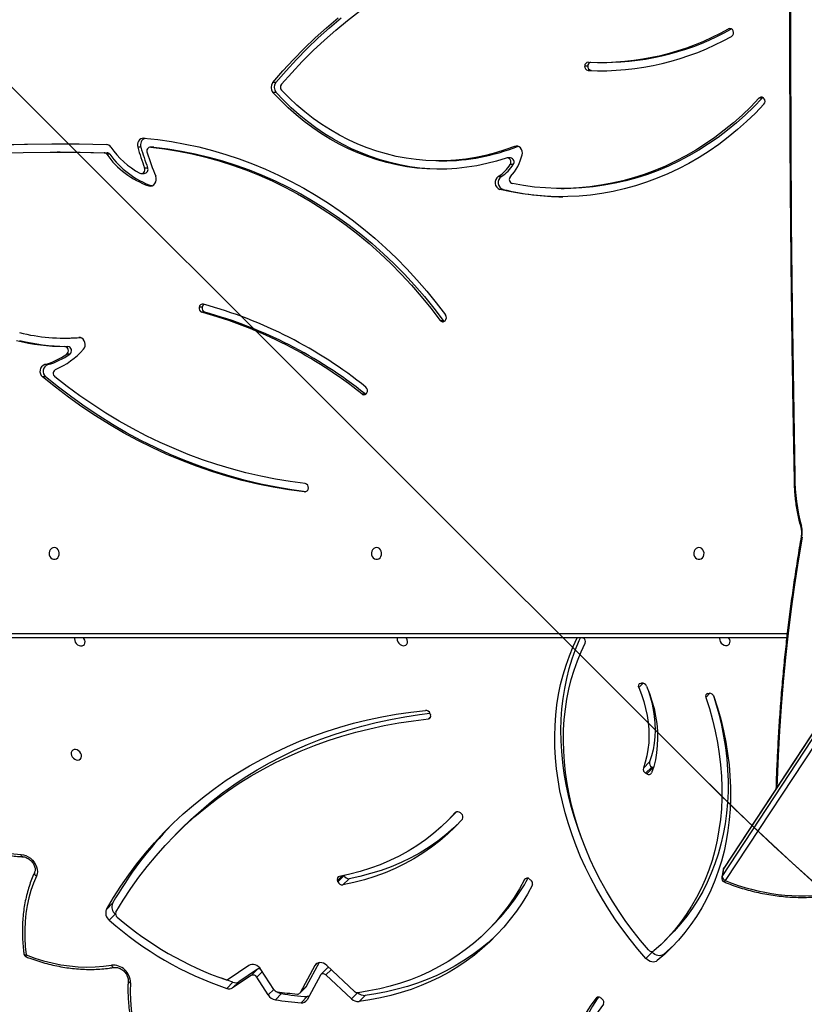
# Model space of a CAD drawing. Units: centimetres. Extents: x -1564 to 1131, y -2520 to -1089.
# Drawn here: x -251 to -194, y -1799 to -1728 of the extents above; entities that cross this region are included whole.
import ezdxf

# ---------------------------------------------------------------- set-up
doc = ezdxf.new("R2010")
doc.units = ezdxf.units.CM
doc.layers.add('VP-DIM', color=7, linetype='Continuous')
doc.layers.add('VP-HIC', color=6, linetype='Continuous')
doc.layers.add('VP-EQ', color=7, linetype='Continuous', true_color=0x8a3492)
doc.dimstyles.new('ISO-25', dxfattribs={"dimtxt": 2.5, "dimasz": 2.5, "dimexe": 1.25, "dimexo": 0.625, "dimtad": 1, "dimtxsty": 'Standard', "dimcen": 2.5, "dimadec": 0, "dimazin": 0, "dimtfac": 1, "dimtmove": 0, "dimatfit": 3, "dimfxl": 1, "dimarcsym": 0})

# ---------------------------------------------------------------- blocks, each defined once
blk = doc.blocks.new('*D85')
at = {"layer": 'Defpoints', "color": 0}
for p in [(576.86, -1202.547), (576.86, -1908.198), (-515.414, -2054.389)]:
    blk.add_point(p, dxfattribs=at)
at = {"layer": 'VP-DIM', "color": 0, "lineweight": -2}
for p, q in [((-515.414, -1272.547), (-515.414, -1182.547)), ((576.86, -1272.547), (576.86, -1182.547)), ((-495.414, -1202.547), (-10.943, -1202.547)), ((556.86, -1202.547), (72.39, -1202.547))]:
    blk.add_line(p, q, dxfattribs=at)
at = {"layer": 'VP-DIM', "color": 0}
for points in [[(-495.414, -1199.213), (-495.414, -1205.88), (-515.414, -1202.547)], [(556.86, -1205.88), (556.86, -1199.213), (576.86, -1202.547)]]:
    blk.add_solid(points, dxfattribs=at)
at = {"layer": 'VP-DIM', "color": 0, "insert": (30.723, -1202.547), "char_height": 20, "attachment_point": 5}
blk.add_mtext('1095', dxfattribs=at)
blk = doc.blocks.new('*D86')
at = {"layer": 'Defpoints', "color": 0}
for p in [(776.86, -1108.612), (776.86, -1931.098), (-678.637, -2132.813)]:
    blk.add_point(p, dxfattribs=at)
at = {"layer": 'VP-DIM', "color": 0, "lineweight": -2}
for p, q in [((-678.637, -1178.612), (-678.637, -1088.612)), ((776.86, -1178.612), (776.86, -1088.612)), ((-658.637, -1108.612), (5.778, -1108.612)), ((756.86, -1108.612), (92.445, -1108.612))]:
    blk.add_line(p, q, dxfattribs=at)
at = {"layer": 'VP-DIM', "color": 0}
for points in [[(-658.637, -1105.278), (-658.637, -1111.945), (-678.637, -1108.612)], [(756.86, -1111.945), (756.86, -1105.278), (776.86, -1108.612)]]:
    blk.add_solid(points, dxfattribs=at)
at = {"layer": 'VP-DIM', "color": 0, "insert": (49.112, -1108.612), "char_height": 20, "attachment_point": 5}
blk.add_mtext('1455', dxfattribs=at)
blk = doc.blocks.new('3231S2')
at = {"color": 7, "linetype": 'Continuous', "lineweight": 25}
for p, q in [((20813.6, 16187.83), (20410.01, 15573.89)), ((20813.76, 16188.24), (20410.17, 15574.3)), ((20409.02, 15568.39), (20812.61, 16182.33)), ((20415.86, 16181.9), (20413.61, 16181.9)), ((20814.95, 16179.26), (20411.36, 15565.32)), ((20311.78, 16154.97), (20309.53, 16154.97)), ((20321.34, 16157.58), (20323.59, 16157.58)), ((20314.26, 16151.81), (20312.01, 16151.81)), ((20314.26, 16151.81), (20322.46, 16151.58)), ((20085.97, 16143.05), (20083.72, 16143.05)), ((20086.08, 16135.94), (20083.83, 16135.94)), ((20437.97, 16131.71), (20435.72, 16131.71)), ((19988.18, 16096.24), (19985.93, 16096.24)), ((19997.33, 16096.32), (19995.08, 16096.32)), ((19997.57, 16096.3), (19995.32, 16096.3)), ((19997.33, 16096.32), (19997.57, 16096.3)), ((20260.98, 16096.86), (20258.72, 16096.86)), ((20261.25, 16096.96), (20260.98, 16096.86)), ((19929.81, 16092.71), (19927.56, 16092.71)), ((19961.5, 16092.3), (19963.75, 16092.3)), ((19965.69, 16091.22), (19963.44, 16091.22)), ((20255.76, 16088.51), (20253.51, 16088.51)), ((19990.82, 16081.38), (19993.07, 16081.38)), ((20204.01, 16086.34), (20206.26, 16086.34)), ((20257.87, 16083.76), (20255.62, 16083.76)), ((19988.44, 16077.2), (19990.69, 16077.2)), ((20249.25, 16075.04), (20247, 16075.04)), ((19996.11, 16068.28), (19993.86, 16068.28)), ((20250.4, 16065.74), (20248.15, 16065.74)), ((20292.51, 16066.4), (20294.76, 16066.4)), ((20032.65, 15980.34), (20030.4, 15980.34)), ((20034.59, 15976.76), (20032.34, 15976.76)), ((20204.8, 15970.92), (20207.05, 15970.92)), ((19932.33, 15958.06), (19934.58, 15958.06)), ((19933.09, 15952.06), (19935.34, 15952.06)), ((19936.74, 15946.53), (19934.49, 15946.53)), ((19920.81, 15938.93), (19918.56, 15938.93)), ((19919.22, 15930), (19916.97, 15930)), ((20148.23, 15917.61), (20150.48, 15917.61)), ((20150.48, 15917.61), (20150.82, 15917.38)), ((20461.16, 15858.11), (20461.16, 15857.91)), ((20455.83, 15741.18), (19745.77, 15741.18)), ((20304.19, 15741.1), (20304.23, 15741.18)), ((20308.3, 15741.18), (20308.57, 15740.99)), ((20349.89, 15708.13), (20350.7, 15708.31)), ((20398.82, 15700.87), (20399.66, 15700.96)), ((20197.64, 15686.14), (20197.94, 15685.25)), ((20352.01, 15646.72), (20356.47, 15651.19)), ((20358.11, 15647.54), (20353.65, 15643.06)), ((20354.49, 15642.56), (20358.95, 15647.03)), ((20358.95, 15647.03), (20358.11, 15647.54)), ((20358.95, 15647.03), (20359.17, 15646.91)), ((20354.49, 15642.56), (20353.65, 15643.06)), ((20210.13, 15608.51), (20214.59, 15612.99)), ((20219.55, 15614.33), (20220.29, 15613.66)), ((20017.59, 15602.94), (20013.12, 15598.46)), ((20130.88, 15564.46), (20135.35, 15568.94)), ((20135.35, 15568.94), (20135.29, 15569.07)), ((20409.72, 15573.18), (20408.74, 15567.68)), ((20410.01, 15573.89), (20409.02, 15568.39)), ((20130.88, 15564.46), (20130.53, 15565.35)), ((20138.91, 15566.71), (20134.44, 15562.24)), ((20269.44, 15566.48), (20270.26, 15565.94)), ((19967.67, 15548.88), (19963.21, 15544.41)), ((19969.74, 15541.19), (19965.27, 15536.72)), ((20238.87, 15528.91), (20243.33, 15533.38)), ((20366.97, 15521.25), (20371.43, 15525.72)), ((20358.36, 15513.46), (20353.9, 15508.99)), ((20358.36, 15513.46), (20357.96, 15513.91)), ((20366.58, 15511.84), (20362.11, 15507.37)), ((20066.39, 15503.87), (20051.45, 15493.84)), ((20114.11, 15503.83), (20103.49, 15484.18)), ((20117.28, 15505.93), (20107.96, 15488.66)), ((20142.91, 15485.11), (20122.74, 15503.91)), ((20068.14, 15496.68), (20054.63, 15487.61)), ((20072.6, 15501.16), (20059.09, 15492.09)), ((20068.14, 15496.68), (20072.6, 15501.16)), ((20084.36, 15486.56), (20075.07, 15500.99)), ((20118.22, 15496.95), (20108.5, 15478.96)), ((20123, 15501.85), (20118.53, 15497.38)), ((20140.67, 15479.77), (20122.21, 15497)), ((20054.84, 15491.7), (20050.38, 15487.23)), ((20059.09, 15492.09), (20054.63, 15487.61)), ((20080.38, 15482.56), (20072.15, 15495.35)), ((20090.07, 15483.48), (20085.6, 15479.01)), ((20103.18, 15483.76), (20107.64, 15488.23)), ((20103.49, 15484.18), (20107.96, 15488.66)), ((20150.59, 15482.24), (20146.13, 15477.76)), ((20108.7, 15481.31), (20104.24, 15476.83)), ((20321.49, 15480.18), (20322.25, 15479.53))]:
    blk.add_line(p, q, dxfattribs=at)
at = {"color": 8, "linetype": 'Continuous', "lineweight": 25}
for p, q in [((19943.86, 15958.52), (19943.23, 15958.52)), ((20106.63, 15846.73), (20107.15, 15846.73)), ((19744.27, 15744.18), (20456.16, 15744.18)), ((20304.27, 15741.18), (20304.19, 15741.1)), ((20351.9, 15708.29), (20348.65, 15705.03)), ((20400.22, 15700.96), (20397.22, 15697.96)), ((20196.33, 15682.34), (20198.08, 15684.1)), ((20216, 15614.76), (20215.84, 15614.6)), ((20133.98, 15568.81), (20130.53, 15565.35)), ((20266.71, 15566.81), (20265.93, 15566.03)), ((20115.7, 15505.43), (20114.11, 15503.83)), ((20076.13, 15499.34), (20072.15, 15495.35)), ((20126.04, 15500.84), (20122.21, 15497)), ((20084.36, 15486.55), (20080.38, 15482.56)), ((20145.05, 15484.16), (20140.67, 15479.77)), ((20318.1, 15480.64), (20317.76, 15480.3))]:
    blk.add_line(p, q, dxfattribs=at)
at = {"color": 7, "linetype": 'Continuous', "lineweight": 25, "flags": 128}
for points in [[(20461.72, 16530.48), (20460.63, 16469.38), (20459.77, 16408.27), (20459.12, 16347.15), (20458.69, 16286.02), (20458.47, 16224.89), (20458.48, 16163.76), (20458.7, 16102.63), (20459.14, 16041.51), (20459.8, 15980.39), (20460.67, 15919.28), (20461.76, 15858.17)], [(20083.72, 16143.05), (20091.07, 16151.52), (20098.64, 16159.72), (20106.42, 16167.67), (20114.4, 16175.33), (20122.58, 16182.72), (20130.95, 16189.82)], [(20085.97, 16143.05), (20093.32, 16151.52), (20100.89, 16159.72), (20108.67, 16167.67), (20116.65, 16175.33), (20124.83, 16182.72), (20133.2, 16189.82)], [(20089.94, 16141.8), (20097.39, 16150.2), (20105.06, 16158.33), (20112.94, 16166.18), (20121.03, 16173.76), (20129.31, 16181.04), (20137.78, 16188.02), (20146.44, 16194.71)], [(20252.78, 16088.39), (20245.75, 16086.2), (20238.64, 16084.36), (20231.47, 16082.86), (20224.26, 16081.7), (20217.01, 16080.9), (20209.74, 16080.45), (20202.46, 16080.35), (20195.18, 16080.6), (20187.91, 16081.2), (20180.68, 16082.15), (20173.48, 16083.45), (20166.34, 16085.1), (20159.26, 16087.09), (20152.27, 16089.43), (20145.36, 16092.09), (20138.56, 16095.09), (20131.87, 16098.42), (20125.3, 16102.06), (20118.88, 16106.02), (20112.6, 16110.29), (20106.49, 16114.85), (20100.54, 16119.71), (20094.78, 16124.85), (20089.2, 16130.27), (20083.83, 16135.94)], [(20205.13, 16080.34), (20204.71, 16080.35), (20197.43, 16080.6), (20190.16, 16081.2), (20182.93, 16082.15), (20175.73, 16083.45), (20168.59, 16085.1), (20161.51, 16087.09), (20154.52, 16089.43), (20147.61, 16092.09), (20140.81, 16095.09), (20134.12, 16098.42), (20127.55, 16102.06), (20121.13, 16106.02), (20114.85, 16110.29), (20108.74, 16114.85), (20102.79, 16119.71), (20097.03, 16124.85), (20091.45, 16130.27), (20086.08, 16135.94)], [(20258.72, 16096.86), (20251.83, 16094.33), (20244.85, 16092.13), (20237.8, 16090.28), (20230.68, 16088.79), (20223.52, 16087.65), (20216.32, 16086.86), (20209.09, 16086.43), (20201.86, 16086.35), (20194.63, 16086.64), (20187.42, 16087.28), (20180.24, 16088.28), (20173.1, 16089.63), (20166.02, 16091.34), (20159.01, 16093.39), (20152.08, 16095.79), (20145.25, 16098.53), (20138.52, 16101.6), (20131.91, 16105), (20125.44, 16108.73), (20119.11, 16112.78), (20112.94, 16117.13), (20106.93, 16121.78), (20101.11, 16126.73), (20095.47, 16131.96), (20090.03, 16137.47)], [(20435.72, 16131.71), (20429.74, 16125.49), (20423.55, 16119.54), (20417.18, 16113.87), (20410.62, 16108.49), (20403.88, 16103.4), (20396.98, 16098.61), (20389.93, 16094.13), (20382.73, 16089.97), (20375.4, 16086.13), (20367.95, 16082.62), (20360.39, 16079.44), (20352.72, 16076.6), (20344.97, 16074.1), (20337.14, 16071.95), (20329.25, 16070.14), (20321.3, 16068.69), (20313.31, 16067.59), (20305.28, 16066.85), (20297.24, 16066.46), (20289.19, 16066.43), (20281.15, 16066.75), (20273.12, 16067.43), (20265.12, 16068.47), (20257.17, 16069.86)], [(20437.97, 16131.71), (20431.99, 16125.49), (20425.8, 16119.54), (20419.43, 16113.87), (20412.87, 16108.49), (20406.13, 16103.4), (20399.23, 16098.61), (20392.18, 16094.13), (20384.98, 16089.97), (20377.65, 16086.13), (20370.2, 16082.62), (20362.64, 16079.44), (20354.97, 16076.6), (20347.22, 16074.1), (20339.39, 16071.95), (20331.5, 16070.14), (20323.55, 16068.69), (20315.56, 16067.59), (20307.53, 16066.85), (20299.49, 16066.46), (20294.76, 16066.4)], [(20438.62, 16132.22), (20438.37, 16132.06), (20437.97, 16131.71)], [(20439.27, 16127.33), (20433.14, 16120.95), (20426.8, 16114.86), (20420.26, 16109.04), (20413.54, 16103.53), (20406.64, 16098.31), (20399.56, 16093.4), (20392.34, 16088.81), (20384.96, 16084.55), (20377.45, 16080.62), (20369.81, 16077.02), (20362.06, 16073.76), (20354.2, 16070.85), (20346.25, 16068.29), (20338.23, 16066.08), (20330.14, 16064.23), (20321.99, 16062.74), (20313.8, 16061.62), (20305.57, 16060.86), (20297.33, 16060.46), (20289.08, 16060.43), (20280.84, 16060.76), (20272.61, 16061.46), (20264.41, 16062.53), (20256.25, 16063.96), (20248.15, 16065.74)], [(19990.36, 16102.8), (20000.37, 16101.75), (20010.35, 16100.34), (20020.29, 16098.56), (20030.17, 16096.42), (20039.99, 16093.92), (20049.74, 16091.06), (20059.4, 16087.85), (20068.97, 16084.29), (20078.44, 16080.38), (20087.8, 16076.13), (20097.03, 16071.54), (20106.14, 16066.62), (20115.11, 16061.36), (20123.93, 16055.78), (20132.59, 16049.88), (20141.08, 16043.67), (20149.4, 16037.15), (20157.54, 16030.34), (20165.49, 16023.22), (20173.24, 16015.83), (20180.79, 16008.15), (20188.12, 16000.2), (20195.22, 15991.99), (20202.11, 15983.52), (20208.75, 15974.81)], [(19805.14, 16093.33), (19824.87, 16094.92), (19844.61, 16096.24), (19864.37, 16097.28), (19884.13, 16098.04), (19903.9, 16098.51), (19923.67, 16098.71), (19943.45, 16098.62), (19963.22, 16098.26)], [(19807.39, 16093.33), (19827.12, 16094.92), (19846.86, 16096.24), (19866.62, 16097.28), (19886.38, 16098.04), (19906.15, 16098.51), (19925.92, 16098.71), (19928.69, 16098.71)], [(19995.32, 16096.3), (20005.34, 16095.05), (20015.32, 16093.42), (20025.25, 16091.43), (20035.12, 16089.06), (20044.92, 16086.33), (20054.64, 16083.24), (20064.26, 16079.78), (20073.79, 16075.97), (20083.2, 16071.81), (20092.49, 16067.31), (20101.66, 16062.45), (20110.68, 16057.26), (20119.55, 16051.74), (20128.27, 16045.89), (20136.81, 16039.72), (20145.18, 16033.24), (20153.37, 16026.45), (20161.36, 16019.35), (20169.15, 16011.97), (20176.73, 16004.3), (20184.09, 15996.35), (20191.23, 15988.13), (20198.13, 15979.65), (20204.8, 15970.92)], [(19997.57, 16096.3), (20007.59, 16095.05), (20017.57, 16093.42), (20027.5, 16091.43), (20037.37, 16089.06), (20047.17, 16086.33), (20056.89, 16083.24), (20066.51, 16079.78), (20076.04, 16075.97), (20085.45, 16071.81), (20094.74, 16067.31), (20103.91, 16062.45), (20112.93, 16057.26), (20121.8, 16051.74), (20130.52, 16045.89), (20139.06, 16039.72), (20147.43, 16033.24), (20155.62, 16026.45), (20163.61, 16019.35), (20171.4, 16011.97), (20178.98, 16004.3), (20186.34, 15996.35), (20193.48, 15988.13), (20200.38, 15979.65), (20207.05, 15970.92)], [(20264.28, 16090.7), (20264.46, 16092.05), (20264.32, 16093.4), (20263.86, 16094.67), (20263.13, 16095.74), (20262.17, 16096.54), (20261.06, 16097.01), (20259.89, 16097.12), (20258.72, 16096.86)], [(19805.54, 16087.34), (19825, 16088.92), (19844.48, 16090.23), (19863.97, 16091.26), (19883.47, 16092.01), (19902.98, 16092.49), (19922.49, 16092.7), (19942, 16092.64), (19961.5, 16092.3)], [(19929.81, 16092.71), (19944.25, 16092.64), (19963.75, 16092.3)], [(20255.62, 16083.76), (20255.98, 16084.59), (20256.1, 16085.5), (20255.98, 16086.42), (20255.63, 16087.25), (20255.07, 16087.91), (20254.36, 16088.35), (20253.57, 16088.51), (20252.78, 16088.39)], [(19987.35, 16077.47), (19988.1, 16077.22), (19988.88, 16077.24), (19989.61, 16077.52), (19990.25, 16078.05), (19990.72, 16078.76), (19990.98, 16079.61), (19991.02, 16080.51), (19990.82, 16081.38)], [(19993.86, 16068.28), (19995.1, 16068.08), (19996.33, 16068.29), (19997.45, 16068.91), (19998.38, 16069.86), (19999.04, 16071.08), (19999.37, 16072.47), (19999.34, 16073.91), (19998.96, 16075.28)], [(19946.58, 15949.96), (19947.29, 15951.03), (19947.74, 15952.28), (19947.88, 15953.62), (19947.7, 15954.95), (19947.22, 15956.18), (19946.47, 15957.22), (19945.51, 15957.99), (19944.4, 15958.43), (19943.23, 15958.52)], [(20106.63, 15846.73), (20095.3, 15848.24), (20084.02, 15850.13), (20072.78, 15852.4), (20061.61, 15855.05), (20050.52, 15858.08), (20039.5, 15861.48), (20028.57, 15865.25), (20017.75, 15869.39), (20007.03, 15873.89), (19996.43, 15878.74), (19985.96, 15883.96), (19975.63, 15889.52), (19965.44, 15895.44), (19955.4, 15901.69), (19945.53, 15908.28), (19935.83, 15915.19), (19926.31, 15922.44), (19916.97, 15930)], [(20107.71, 15846.86), (20097.55, 15848.24), (20086.27, 15850.13), (20075.03, 15852.4), (20063.86, 15855.05), (20052.77, 15858.08), (20041.75, 15861.48), (20030.82, 15865.25), (20020, 15869.39), (20009.28, 15873.89), (19998.68, 15878.74), (19988.21, 15883.96), (19977.88, 15889.52), (19967.69, 15895.44), (19957.65, 15901.69), (19947.78, 15908.28), (19938.08, 15915.19), (19928.56, 15922.44), (19919.22, 15930)], [(20107.15, 15852.7), (20096.37, 15854.13), (20085.62, 15855.91), (20074.93, 15858.04), (20064.29, 15860.52), (20053.72, 15863.34), (20043.22, 15866.51), (20032.8, 15870.02), (20022.47, 15873.86), (20012.23, 15878.04), (20002.11, 15882.55), (19992.1, 15887.39), (19982.21, 15892.55), (19972.45, 15898.03), (19962.83, 15903.83), (19953.35, 15909.93), (19944.02, 15916.35), (19934.86, 15923.06), (19925.86, 15930.07)], [(19925.46, 15806.43), (19924.38, 15806.24), (19923.39, 15805.69), (19922.59, 15804.83), (19922.04, 15803.73), (19921.79, 15802.49), (19921.87, 15801.23), (19922.28, 15800.05), (19922.96, 15799.06), (19923.87, 15798.35), (19924.91, 15797.97), (19926.01, 15797.97), (19927.06, 15798.35), (19927.97, 15799.06), (19928.65, 15800.05), (19929.05, 15801.23), (19929.13, 15802.49), (19928.89, 15803.73), (19928.34, 15804.83), (19927.54, 15805.69), (19926.55, 15806.24), (19925.46, 15806.43)], [(20158.86, 15806.43), (20157.78, 15806.24), (20156.79, 15805.69), (20155.98, 15804.83), (20155.43, 15803.73), (20155.19, 15802.49), (20155.27, 15801.23), (20155.67, 15800.05), (20156.36, 15799.06), (20157.26, 15798.35), (20158.31, 15797.97), (20159.41, 15797.97), (20160.46, 15798.35), (20161.36, 15799.06), (20162.05, 15800.05), (20162.45, 15801.23), (20162.53, 15802.49), (20162.29, 15803.73), (20161.74, 15804.83), (20160.93, 15805.69), (20159.95, 15806.24), (20158.86, 15806.43)], [(20392.26, 15806.43), (20391.17, 15806.24), (20390.18, 15805.69), (20389.38, 15804.83), (20388.83, 15803.73), (20388.59, 15802.49), (20388.67, 15801.23), (20389.07, 15800.05), (20389.75, 15799.06), (20390.66, 15798.35), (20391.71, 15797.97), (20392.81, 15797.97), (20393.85, 15798.35), (20394.76, 15799.06), (20395.45, 15800.05), (20395.85, 15801.23), (20395.93, 15802.49), (20395.68, 15803.73), (20395.14, 15804.83), (20394.33, 15805.69), (20393.34, 15806.24), (20392.26, 15806.43)], [(19940.38, 15741.18), (19940.16, 15740.24), (19940.25, 15739.12), (19940.66, 15738), (19941.37, 15736.96), (19942.31, 15736.11), (19943.39, 15735.52), (19944.52, 15735.24), (19945.61, 15735.29), (19946.54, 15735.67), (19947.25, 15736.36), (19947.66, 15737.27), (19947.75, 15738.35), (19947.5, 15739.48), (19946.93, 15740.57), (19946.45, 15741.18)], [(20173.85, 15741.18), (20173.69, 15740.39), (20173.77, 15739.28), (20174.19, 15738.15), (20174.89, 15737.12), (20175.83, 15736.27), (20176.91, 15735.68), (20178.05, 15735.39), (20179.13, 15735.45), (20180.07, 15735.83), (20180.77, 15736.51), (20181.19, 15737.43), (20181.27, 15738.5), (20181.02, 15739.64), (20180.45, 15740.73), (20180.11, 15741.18)], [(20353.9, 15508.99), (20348.05, 15515.74), (20342.43, 15522.66), (20337.04, 15529.73), (20331.9, 15536.95), (20327.01, 15544.3), (20322.37, 15551.77), (20318, 15559.35), (20313.9, 15567.03), (20310.09, 15574.79), (20306.56, 15582.62), (20303.32, 15590.51), (20300.38, 15598.45), (20297.73, 15606.42), (20295.4, 15614.41), (20293.38, 15622.41), (20291.66, 15630.41), (20290.27, 15638.38), (20289.19, 15646.33), (20288.43, 15654.23), (20287.99, 15662.07), (20287.88, 15669.85), (20288.08, 15677.54), (20288.61, 15685.14), (20289.46, 15692.63), (20290.62, 15700), (20292.11, 15707.25), (20293.91, 15714.35), (20296.02, 15721.29), (20298.44, 15728.07), (20301.16, 15734.68), (20304.19, 15741.1)], [(20306.83, 15597.46), (20304.84, 15602.92), (20302.2, 15610.9), (20299.86, 15618.89), (20297.84, 15626.89), (20296.13, 15634.88), (20294.73, 15642.86), (20293.65, 15650.8), (20292.89, 15658.7), (20292.45, 15666.55), (20292.34, 15674.32), (20292.54, 15682.02), (20293.07, 15689.61), (20293.92, 15697.11), (20295.09, 15704.48), (20296.57, 15711.72), (20298.37, 15718.82), (20300.48, 15725.77), (20302.9, 15732.55), (20305.63, 15739.15), (20306.54, 15741.18)], [(20407.32, 15741.18), (20407.21, 15740.55), (20407.29, 15739.44), (20407.71, 15738.31), (20408.42, 15737.28), (20409.35, 15736.43), (20410.44, 15735.83), (20411.57, 15735.55), (20412.65, 15735.6), (20413.59, 15735.99), (20414.3, 15736.67), (20414.71, 15737.59), (20414.8, 15738.66), (20414.54, 15739.79), (20413.98, 15740.89), (20413.76, 15741.18)], [(20355.72, 15515.13), (20350.04, 15521.87), (20344.59, 15528.77), (20339.38, 15535.82), (20334.42, 15543.01), (20329.71, 15550.33), (20325.27, 15557.77), (20321.1, 15565.31), (20317.21, 15572.93), (20313.61, 15580.64), (20310.29, 15588.41), (20307.27, 15596.23), (20304.56, 15604.09), (20302.15, 15611.98), (20300.05, 15619.88), (20298.26, 15627.78), (20296.8, 15635.66), (20295.65, 15643.51), (20294.82, 15651.33), (20294.32, 15659.09), (20294.14, 15666.78), (20294.28, 15674.39), (20294.75, 15681.91), (20295.54, 15689.32), (20296.65, 15696.62), (20298.08, 15703.79), (20299.83, 15710.81), (20301.9, 15717.68), (20304.27, 15724.38), (20306.95, 15730.91), (20309.93, 15737.25)], [(20348.65, 15705.03), (20350.62, 15700.01), (20352.3, 15694.96), (20353.67, 15689.89), (20354.74, 15684.83), (20355.5, 15679.78), (20355.94, 15674.78), (20356.07, 15669.84), (20355.88, 15664.98), (20355.38, 15660.22), (20354.57, 15655.58), (20353.44, 15651.07), (20352.01, 15646.72)], [(20354.33, 15706.17), (20356.46, 15700.76), (20358.26, 15695.32), (20359.75, 15689.85), (20360.9, 15684.39), (20361.72, 15678.96), (20362.19, 15673.57), (20362.33, 15668.24), (20362.13, 15663.01), (20361.59, 15657.87), (20360.71, 15652.87), (20359.5, 15648.01), (20357.96, 15643.32)], [(20355.53, 15703.21), (20356.76, 15699.44), (20358.13, 15694.37), (20359.2, 15689.3), (20359.96, 15684.26), (20360.4, 15679.26), (20360.53, 15674.32), (20360.34, 15669.46), (20359.84, 15664.7), (20359.03, 15660.06), (20357.9, 15655.55), (20356.47, 15651.19)], [(20397.22, 15697.96), (20399.82, 15689.81), (20402.09, 15681.63), (20404.04, 15673.46), (20405.67, 15665.29), (20406.97, 15657.15), (20407.94, 15649.05), (20408.58, 15641), (20408.88, 15633.01), (20408.86, 15625.1), (20408.5, 15617.28), (20407.8, 15609.56), (20406.78, 15601.96), (20405.42, 15594.49), (20403.74, 15587.16), (20401.74, 15579.99), (20399.41, 15572.98), (20396.77, 15566.14), (20393.81, 15559.5), (20390.54, 15553.05), (20386.98, 15546.82), (20383.11, 15540.8), (20378.95, 15535.02), (20374.52, 15529.47), (20369.8, 15524.18), (20364.82, 15519.14), (20359.57, 15514.37)], [(20403.12, 15698.54), (20405.74, 15690.32), (20408.04, 15682.08), (20410.03, 15673.84), (20411.69, 15665.61), (20413.04, 15657.4), (20414.06, 15649.23), (20414.75, 15641.1), (20415.12, 15633.04), (20415.15, 15625.05), (20414.86, 15617.15), (20414.24, 15609.34), (20413.3, 15601.65), (20412.03, 15594.08), (20410.43, 15586.65), (20408.52, 15579.36), (20406.28, 15572.24), (20403.74, 15565.28), (20400.88, 15558.51), (20397.72, 15551.92), (20394.25, 15545.55), (20390.5, 15539.38), (20386.45, 15533.43), (20382.12, 15527.72), (20377.51, 15522.25), (20372.64, 15517.03), (20367.5, 15512.06), (20362.11, 15507.37)], [(20402.69, 15699.39), (20404.28, 15694.28), (20406.55, 15686.11), (20408.5, 15677.93), (20410.13, 15669.77), (20411.43, 15661.63), (20412.4, 15653.52), (20413.04, 15645.47), (20413.35, 15637.48), (20413.32, 15629.57), (20412.96, 15621.75), (20412.26, 15614.04), (20411.24, 15606.44), (20409.89, 15598.97), (20408.21, 15591.64), (20406.2, 15584.46), (20403.87, 15577.45), (20401.23, 15570.62), (20398.27, 15563.97), (20395, 15557.53), (20391.44, 15551.29), (20387.57, 15545.28), (20383.42, 15539.49), (20378.98, 15533.95), (20374.26, 15528.65), (20371.43, 15525.72)], [(19963.21, 15544.41), (19968.32, 15552.99), (19973.71, 15561.35), (19979.37, 15569.51), (19985.31, 15577.44), (19991.5, 15585.14), (19997.96, 15592.61), (20004.68, 15599.84), (20011.64, 15606.83), (20018.85, 15613.57), (20026.3, 15620.05), (20033.98, 15626.27), (20041.9, 15632.23), (20050.03, 15637.92), (20058.38, 15643.34), (20066.94, 15648.48), (20075.71, 15653.33), (20084.67, 15657.91), (20093.82, 15662.19), (20103.15, 15666.18), (20112.66, 15669.88), (20122.34, 15673.28), (20132.18, 15676.38), (20142.18, 15679.18), (20152.32, 15681.67), (20162.6, 15683.86), (20173.01, 15685.74), (20183.54, 15687.31), (20194.19, 15688.57)], [(19970.08, 15542.49), (19975.33, 15551.11), (19980.86, 15559.52), (19986.68, 15567.7), (19992.78, 15575.65), (19999.16, 15583.36), (20005.8, 15590.83), (20012.7, 15598.04), (20019.87, 15605), (20027.28, 15611.69), (20034.95, 15618.12), (20042.85, 15624.28), (20050.99, 15630.15), (20059.35, 15635.75), (20067.94, 15641.05), (20076.74, 15646.07), (20085.75, 15650.79), (20094.96, 15655.21), (20104.36, 15659.33), (20113.94, 15663.15), (20123.7, 15666.65), (20133.63, 15669.85), (20143.73, 15672.73), (20153.97, 15675.29), (20164.37, 15677.53), (20174.89, 15679.46), (20185.55, 15681.06), (20196.33, 15682.34)], [(20017.59, 15602.94), (20024.33, 15609.47), (20031.75, 15616.17), (20039.41, 15622.6), (20047.31, 15628.75), (20055.45, 15634.63), (20063.82, 15640.22), (20072.4, 15645.53), (20081.2, 15650.55), (20090.21, 15655.27), (20099.42, 15659.69), (20108.82, 15663.81), (20118.4, 15667.62), (20128.16, 15671.13), (20138.1, 15674.32), (20148.19, 15677.2), (20158.44, 15679.76), (20168.83, 15682.01), (20179.36, 15683.93), (20190.01, 15685.53), (20197.51, 15686.46)], [(19941.44, 15652.73), (19942.56, 15652.61), (19943.58, 15652.83), (19944.41, 15653.37), (19944.98, 15654.18), (19945.23, 15655.19), (19945.15, 15656.3), (19944.73, 15657.43), (19944.02, 15658.46), (19943.09, 15659.31), (19942, 15659.91), (19940.87, 15660.19), (19939.79, 15660.14), (19938.85, 15659.75), (19938.14, 15659.07), (19937.73, 15658.15), (19937.64, 15657.08), (19937.9, 15655.95), (19938.46, 15654.85), (19939.3, 15653.9), (19940.32, 15653.17), (19941.44, 15652.73)], [(19826.2, 15623.78), (19830.25, 15619.28), (19834.53, 15614.99), (19839.01, 15610.92), (19843.67, 15607.09), (19848.51, 15603.51), (19853.49, 15600.19), (19858.59, 15597.16), (19863.8, 15594.42), (19869.1, 15591.99), (19874.46, 15589.87), (19879.86, 15588.07), (19885.28, 15586.61), (19890.7, 15585.48), (19896.09, 15584.69), (19901.43, 15584.25)], [(20215.84, 15614.6), (20210.84, 15609.23), (20205.55, 15604.13), (20200, 15599.32), (20194.18, 15594.8), (20188.11, 15590.58), (20181.81, 15586.67), (20175.27, 15583.07), (20168.52, 15579.79), (20161.56, 15576.85), (20154.4, 15574.23), (20147.07, 15571.95), (20139.56, 15570.01), (20131.89, 15568.41)], [(20216.7, 15615.15), (20215.3, 15613.7), (20214.59, 15612.99)], [(20220.98, 15609.85), (20215.82, 15604.31), (20210.37, 15599.06), (20204.65, 15594.1), (20198.65, 15589.44), (20192.4, 15585.09), (20185.9, 15581.05), (20179.16, 15577.35), (20172.2, 15573.97), (20165.02, 15570.93), (20157.65, 15568.23), (20150.08, 15565.88), (20142.35, 15563.88), (20134.44, 15562.24)], [(20217.29, 15605.83), (20214.83, 15603.53), (20209.11, 15598.57), (20203.11, 15593.91), (20196.86, 15589.56), (20190.36, 15585.53), (20183.62, 15581.82), (20176.66, 15578.45), (20169.49, 15575.41), (20162.11, 15572.71), (20154.55, 15570.36), (20146.81, 15568.36), (20138.91, 15566.71)], [(19901.43, 15584.25), (19903.18, 15584), (19904.94, 15583.45), (19906.65, 15582.61), (19908.25, 15581.51), (19909.7, 15580.18), (19910.95, 15578.66), (19911.96, 15577.01), (19912.69, 15575.28), (19913.13, 15573.52), (19913.25, 15571.79), (19913.06, 15570.14), (19912.56, 15568.63)], [(19912.56, 15568.63), (19910.42, 15563.52), (19908.58, 15558.24), (19907.05, 15552.8), (19905.83, 15547.21), (19904.92, 15541.5), (19904.33, 15535.66), (19904.06, 15529.73), (19904.1, 15523.71), (19904.47, 15517.62), (19905.15, 15511.48)], [(20265.93, 15566.03), (20262.3, 15559.43), (20258.37, 15553.05), (20254.15, 15546.89), (20249.65, 15540.97), (20244.87, 15535.29), (20239.81, 15529.86), (20234.49, 15524.7), (20228.92, 15519.8), (20223.1, 15515.17), (20217.03, 15510.83), (20210.74, 15506.78), (20204.23, 15503.03), (20197.51, 15499.57), (20190.59, 15496.42), (20183.48, 15493.58), (20176.18, 15491.06), (20168.72, 15488.86), (20161.11, 15486.97), (20153.34, 15485.41), (20145.45, 15484.18)], [(20271.66, 15562.15), (20268.07, 15555.62), (20264.21, 15549.29), (20260.06, 15543.18), (20255.64, 15537.29), (20250.96, 15531.63), (20246.01, 15526.21), (20240.82, 15521.03), (20235.38, 15516.11), (20229.7, 15511.45), (20223.78, 15507.05), (20217.65, 15502.93), (20211.31, 15499.08), (20204.76, 15495.52), (20198.01, 15492.25), (20191.08, 15489.27), (20183.97, 15486.59), (20176.69, 15484.21), (20169.26, 15482.14), (20161.68, 15480.37), (20153.97, 15478.91), (20146.13, 15477.76)], [(20246.03, 15526.22), (20245.28, 15525.51), (20239.84, 15520.58), (20234.16, 15515.92), (20228.25, 15511.53), (20222.11, 15507.4), (20215.77, 15503.56), (20209.22, 15500), (20202.47, 15496.73), (20195.54, 15493.75), (20188.43, 15491.07), (20181.15, 15488.69), (20173.72, 15486.61), (20166.14, 15484.84), (20158.43, 15483.38), (20150.59, 15482.24)], [(20374.13, 15518.57), (20371.96, 15516.54), (20366.58, 15511.84)], [(19905.15, 15511.48), (19911.42, 15509.22), (19917.71, 15507.29), (19924.02, 15505.69), (19930.32, 15504.43), (19936.59, 15503.5), (19942.82, 15502.93), (19948.98, 15502.69), (19955.06, 15502.8), (19961.04, 15503.26), (19966.89, 15504.06)], [(20366.58, 15511.84), (20365.73, 15511.31), (20364.76, 15510.98), (20363.69, 15510.87), (20362.56, 15510.98), (20361.42, 15511.32), (20360.31, 15511.86), (20359.28, 15512.58), (20358.36, 15513.46)], [(20075.07, 15500.99), (20074.24, 15502.07), (20073.24, 15503), (20072.11, 15503.75), (20070.9, 15504.28), (20069.67, 15504.56), (20068.47, 15504.59), (20067.36, 15504.35), (20066.39, 15503.87)], [(20122.74, 15503.91), (20121.63, 15504.79), (20120.41, 15505.44), (20119.14, 15505.84), (20117.88, 15505.97), (20116.7, 15505.81), (20115.64, 15505.39), (20114.76, 15504.72), (20114.11, 15503.83)], [(20362.11, 15507.37), (20361.27, 15506.83), (20360.3, 15506.5), (20359.22, 15506.39), (20358.1, 15506.51), (20356.96, 15506.84), (20355.85, 15507.38), (20354.82, 15508.11), (20353.9, 15508.99)], [(20122.21, 15497), (20121.69, 15497.4), (20121.13, 15497.7), (20120.54, 15497.88), (20119.96, 15497.94), (20119.42, 15497.87), (20118.93, 15497.68), (20118.52, 15497.37), (20118.22, 15496.95)], [(19980.62, 15491.42), (19980.46, 15485.09), (19980.64, 15478.67), (19981.15, 15472.19), (19982, 15465.66), (19983.17, 15459.1), (19984.68, 15452.52), (19986.51, 15445.94), (19988.65, 15439.38), (19991.12, 15432.86), (19993.88, 15426.39), (19996.95, 15419.98)], [(20054.84, 15491.7), (20046.63, 15494.61), (20046.61, 15494.61)], [(20107.96, 15488.66), (20107.8, 15488.42), (20107.64, 15488.23)], [(20109.78, 15481.33), (20109.38, 15481.3), (20108.7, 15481.31)], [(20317.76, 15480.3), (20314.08, 15475.18), (20310.67, 15469.84), (20307.55, 15464.29), (20304.71, 15458.55), (20302.16, 15452.63), (20299.9, 15446.53), (20297.95, 15440.26), (20296.3, 15433.85), (20294.96, 15427.29), (20293.93, 15420.61), (20293.21, 15413.82), (20292.8, 15406.92), (20292.71, 15399.93), (20292.93, 15392.87), (20293.47, 15385.75), (20294.31, 15378.57), (20295.47, 15371.37), (20296.94, 15364.14), (20298.71, 15356.9), (20300.78, 15349.66), (20303.16, 15342.45), (20305.83, 15335.27)], [(20319.5, 15481.04), (20318.54, 15479.65), (20315.13, 15474.31), (20312.01, 15468.77), (20309.17, 15463.03), (20306.62, 15457.1), (20304.37, 15451), (20302.41, 15444.74), (20300.76, 15438.32), (20299.42, 15431.77), (20298.39, 15425.09), (20297.67, 15418.29), (20297.27, 15411.39), (20297.17, 15404.41), (20297.39, 15397.35), (20297.93, 15390.22), (20298.77, 15383.05), (20299.93, 15375.84), (20301.4, 15368.61), (20303.17, 15361.37), (20305.25, 15354.14), (20307.62, 15346.92), (20309.45, 15341.91)], [(20323.08, 15475.77), (20319.32, 15470.51), (20315.85, 15465.02), (20312.7, 15459.31), (20309.85, 15453.38), (20307.33, 15447.25), (20305.13, 15440.94), (20303.26, 15434.46), (20301.73, 15427.81), (20300.53, 15421.02), (20299.67, 15414.1), (20299.15, 15407.07), (20298.97, 15399.93), (20299.13, 15392.71), (20299.64, 15385.42), (20300.49, 15378.07), (20301.68, 15370.68), (20303.2, 15363.27), (20305.06, 15355.85), (20307.24, 15348.45), (20309.76, 15341.06)]]:
    blk.add_lwpolyline(points, dxfattribs=at)
at = {"color": 8, "linetype": 'Continuous', "lineweight": 25, "flags": 128}
for points in [[(20466.5, 15821.8), (20466.23, 15821.55), (20466.06, 15821.3), (20466, 15821.08), (20466.01, 15820.97)], [(20466.89, 15814.01), (20464.02, 15796.77), (20461.38, 15779.42), (20458.98, 15761.97), (20456.81, 15744.44), (20454.88, 15726.84), (20453.2, 15709.17), (20451.75, 15691.43), (20450.54, 15673.65), (20449.57, 15655.83), (20448.84, 15637.98), (20448.68, 15632.88)], [(20466.89, 15814.01), (20466.59, 15814.18), (20466.41, 15814.33), (20466.33, 15814.48), (20466.33, 15814.53)], [(19902.61, 15582.59), (19902.47, 15582.62), (19902.2, 15582.75), (19901.96, 15582.99), (19901.74, 15583.32), (19901.56, 15583.75), (19901.43, 15584.25)], [(19911.16, 15571.2), (19911.08, 15570.92), (19911.08, 15570.54), (19911.19, 15570.14), (19911.4, 15569.73), (19911.71, 15569.34), (19912.1, 15568.96), (19912.56, 15568.63)], [(20409.02, 15568.39), (20408.81, 15567.96), (20408.74, 15567.68)], [(20410.01, 15573.89), (20409.79, 15573.46), (20409.72, 15573.18)], [(20410.17, 15574.3), (20410.12, 15574.22), (20410.01, 15573.89)], [(19903.52, 15512.41), (19903.53, 15512.33), (19903.66, 15512.09), (19903.9, 15511.88), (19904.23, 15511.7), (19904.66, 15511.56), (19905.15, 15511.48)], [(19905.41, 15510.02), (19905.27, 15510.12), (19905.16, 15510.33), (19905.11, 15510.63), (19905.1, 15511.02), (19905.15, 15511.48)], [(19966.89, 15504.06), (19967.13, 15503.57), (19967.4, 15503.15), (19967.71, 15502.81), (19968.04, 15502.58), (19968.37, 15502.45), (19968.7, 15502.44), (19968.72, 15502.44)]]:
    blk.add_lwpolyline(points, dxfattribs=at)
at = {"color": 7, "linetype": 'Continuous', "lineweight": 25}
for centre, radius, start, end in [((20320.91, 16346.6), 188.99, 267.36681, 299.37084), ((20322.98, 16347.09), 189.51, 270.1832, 299.34653), ((20414.74, 16179.71), 2.46, 19.36745, 117.39976), ((20414.14, 16179.2), 3.21, 302.45305, 24.44608), ((20320.9, 16345.21), 193.61, 267.36666, 299.37104), ((20312.37, 16154.65), 2.87, 173.61852, 262.66311), ((20312.3, 16155.03), 2.77, 91.41966, 181.21932), ((20314.62, 16154.65), 2.87, 173.62305, 262.65858), ((20314.71, 16154.95), 2.93, 108.04355, 179.53202), ((20088.01, 16139.56), 5.53, 140.97061, 220.87574), ((20090.26, 16139.56), 5.53, 140.9648, 220.88155), ((20092.49, 16139.68), 3.31, 140.4005, 221.96058), ((20437.5, 16130.14), 2.37, 37.84238, 138.58855), ((20436.78, 16129.52), 3.32, 318.6179, 38.7062), ((19990.48, 16097.94), 4.86, 91.41441, 200.58583), ((19992.92, 16097.92), 5.03, 107.5958, 199.53251), ((19963.03, 16094.1), 4.16, 33.01176, 87.31386), ((20015.57, 16129.51), 59.2, 214.05142, 241.53268), ((20189.27, 16155.01), 211.67, 196.12233, 200.35764), ((20191.24, 16154.92), 211.37, 196.11935, 200.36062), ((19995.35, 16093.38), 2.92, 90.51955, 202.36972), ((20206.07, 16234.84), 148.5, 270.07242, 291.69934), ((19961.39, 16089.81), 2.49, 34.52408, 87.43972), ((20014.4, 16127.14), 62.34, 215.18007, 250.76837), ((19963.64, 16089.81), 2.49, 34.51211, 87.43973), ((20016.65, 16127.14), 62.34, 215.18063, 250.76781), ((20185.8, 16154.37), 202.89, 197.82157, 202.94381), ((20255.42, 16085.52), 3.01, 324.2583, 83.66988), ((20229.02, 16099.57), 36.36, 317.52727, 345.88473), ((19990.43, 16080.12), 2.93, 275.07797, 25.46605), ((20232.74, 16097.75), 26.81, 302.13317, 328.55566), ((20234.99, 16097.75), 26.82, 302.13557, 328.55326), ((20249.88, 16070.68), 5.23, 123.39891, 250.67032), ((20252.13, 16070.68), 5.23, 123.39213, 250.67711), ((20258.1, 16072.85), 3.13, 136.31522, 252.6523), ((20294.82, 16247.57), 187.17, 256.27229, 269.63669), ((20033, 15980.04), 2.62, 78.47919, 173.32562), ((20035.54, 15979.85), 2.94, 118.3675, 170.34995), ((19947.71, 15669.21), 324.93, 51.23131, 74.68677), ((20033.35, 15979.62), 3.03, 166.30521, 250.69954), ((19947.82, 15668.08), 320.04, 51.23096, 74.68687), ((20035.59, 15979.62), 3.03, 166.29443, 250.71032), ((19950.07, 15668.07), 320.05, 51.23122, 74.68661), ((20206.07, 15972.87), 3.31, 315.88002, 35.84585), ((20206.77, 15972.25), 2.38, 214.07896, 314.91098), ((20209.2, 15972.48), 2.66, 215.97473, 240.74226), ((19932.33, 16089.5), 131.44, 255.88434, 274.75788), ((19932.38, 16088.36), 136.29, 255.472, 270.2984), ((19934.63, 16088.38), 136.32, 255.4726, 269.65832), ((19934.6, 16088.29), 130.23, 269.98867, 274.31462), ((19906.54, 15984.61), 47.23, 284.736, 306.26844), ((19908.79, 15984.61), 47.24, 284.73741, 306.26703), ((19904.74, 15986.43), 55.5, 293.04093, 318.92178), ((19932.68, 15949.02), 3.07, 305.91667, 82.42149), ((19934.93, 15949.02), 3.07, 305.91667, 82.42149), ((19920.38, 15934), 5.26, 110.2663, 229.56156), ((19922.63, 15934), 5.26, 110.26196, 229.55997), ((19927.92, 15932.51), 3.19, 117.12576, 229.93117), ((20149.71, 15919.49), 2.4, 231.65067, 331.86471), ((20149.02, 15920.07), 3.29, 328.68396, 49.06006), ((20106.59, 15849.84), 2.91, 351.98841, 78.93406), ((20589.37, 15856.29), 127.61, 179.2819, 195.67981), ((20451.55, 15857.98), 10.22, 359.48437, 1.08858), ((20106.74, 15849.45), 2.73, 267.5479, 359.49987), ((20449.43, 15817.05), 17.72, 350.12125, 15.52548), ((20306.99, 15738.29), 3.13, 340.50062, 59.64491), ((20350.48, 15706.09), 2.12, 106.17203, 210.06106), ((20351.14, 15704.92), 3.42, 21.28569, 97.55332), ((20399.08, 15698.83), 2.06, 97.51098, 205.12749), ((20399.77, 15697.45), 3.52, 18.05439, 91.95098), ((20194.29, 15685.05), 3.52, 18.07063, 91.61937), ((20196.08, 15684.38), 2.06, 277.02054, 25.12699), ((20355.17, 15645.94), 3.25, 166.06353, 242.07607), ((20359.63, 15650.41), 3.25, 166.05924, 242.06791), ((20355.92, 15644.32), 2.27, 230.94547, 333.99618), ((20217.56, 15612.59), 2.64, 41.13885, 130.61457), ((20218.63, 15611.39), 2.81, 326.79156, 53.68934), ((20212.16, 15409.22), 281.57, 135.76867, 150.26364), ((20132.36, 15566.36), 2.1, 102.94114, 208.93367), ((20138.58, 15570.15), 3.46, 200.55396, 275.39254), ((20411.69, 15567.15), 3, 169.85083, 247.55131), ((20412.49, 15568.61), 3.48, 183.56515, 251.0465), ((20412.67, 15572.65), 3, 146.67964, 169.85083), ((20134.12, 15565.68), 3.46, 200.56631, 275.38018), ((20136.95, 15639.32), 150.13, 315.11993, 331.17481), ((20267.89, 15564.71), 2.36, 48.75992, 145.99688), ((20268.72, 15563.22), 3.13, 339.95659, 60.3855), ((20466.58, 15698.93), 144.57, 247.54335, 279.01061), ((19973.61, 15546.35), 6.46, 156.94252, 233.10552), ((19969.15, 15541.88), 6.46, 156.94032, 233.10109), ((19972.82, 15541.3), 2.98, 156.62172, 233.88916), ((20130.76, 15723.39), 249.46, 228.44235, 251.20354), ((20128.53, 15721.1), 240.82, 229.16388, 250.80312), ((19906.49, 15512.82), 3, 187.75612, 248.83784), ((20358.05, 15516.77), 2.85, 215.19852, 302.41353), ((19967.96, 15491.45), 12.66, 359.8742, 94.84446), ((20069.45, 15493.92), 3.06, 27.92155, 115.26584), ((20073.86, 15499), 2.5, 65.88805, 120.05037), ((20124.39, 15500.41), 2, 90.99212, 134.04733), ((20050.21, 15495.88), 2.38, 248.61036, 301.19225), ((20056.58, 15496.24), 4.85, 249.09127, 301.25355), ((20052.11, 15491.76), 4.85, 249.08732, 301.25749), ((20087.05, 15486.75), 7.88, 212.15642, 259.39687), ((20087.43, 15488.49), 3.63, 212.12777, 259.79765), ((20120.33, 15709.02), 226.6, 261.4879, 265.23609), ((20091.33, 15490.77), 7.4, 232.34514, 260.1674), ((20126.35, 15713.49), 232.86, 261.03469, 265.65265), ((20101.77, 15485.17), 1.98, 262.39299, 330.1295), ((20145.18, 15487.39), 3.21, 225.10053, 274.80795), ((20150.06, 15489.2), 6.98, 225.15245, 274.37996), ((20121.92, 15709.25), 233.09, 261.03784, 265.65129), ((20104.77, 15481.09), 4.29, 262.88727, 330.1709), ((20145.6, 15484.72), 6.98, 225.14725, 274.38516), ((20319.57, 15478.46), 2.58, 41.83174, 134.70039), ((20320.56, 15477.18), 2.89, 330.61152, 54.32302)]:
    blk.add_arc(centre, radius, start, end, dxfattribs=at)
at = {"color": 8, "linetype": 'Continuous', "lineweight": 25}
for centre, radius, start, end in [((20461.68, 15855.92), 2.25, 87.83472, 103.30858), ((20461.68, 15862.7), 4.81, 263.82048, 271.02366), ((20409.84, 15565.82), 1.61, 296.16351, 341.80104), ((19980.82, 15493.31), 1.9, 192.15957, 263.98994)]:
    blk.add_arc(centre, radius, start, end, dxfattribs=at)
at = {"color": 7, "linetype": 'Continuous', "lineweight": 25}
for points, knots in [([(20461.12, 16530.54), (20460.93, 16520.52), (20460.37, 16491.46), (20459.6, 16443.36), (20458.87, 16386.23), (20458.33, 16329.09), (20457.98, 16271.95), (20457.82, 16214.81), (20457.86, 16157.67), (20458.08, 16100.53), (20458.49, 16043.39), (20459.09, 15986.25), (20459.87, 15930.13), (20460.59, 15887.41), (20461.05, 15863.75), (20461.16, 15858.11)], [0, 0, 0, 0, 0.04472, 0.129685, 0.214649, 0.299614, 0.384579, 0.469544, 0.554509, 0.639474, 0.724438, 0.809403, 0.894368, 0.974861, 1, 1, 1, 1]), ([(20461.16, 15857.91), (20461.16, 15857.01), (20461.15, 15854.38), (20461.28, 15850.04), (20461.62, 15844.92), (20462.16, 15839.84), (20462.88, 15834.82), (20463.8, 15829.88), (20464.84, 15825.25), (20465.64, 15822.33), (20466.01, 15820.97)], [0, 0, 0, 0, 0.0714007, 0.2065758, 0.3417833, 0.4770059, 0.6122534, 0.7475412, 0.8828782, 1, 1, 1, 1]), ([(20466.01, 15820.97), (20466.08, 15820.73), (20466.27, 15820.02), (20466.48, 15818.74), (20466.57, 15817.15), (20466.51, 15815.72), (20466.38, 15814.87), (20466.33, 15814.53)], [0, 0, 0, 0, 0.121832, 0.3601861, 0.6002677, 0.8411944, 1, 1, 1, 1]), ([(20466.33, 15814.53), (20465.87, 15811.85), (20464.53, 15804.07), (20462.46, 15791.13), (20460.18, 15775.7), (20458.08, 15760.19), (20456.18, 15744.62), (20454.45, 15728.99), (20452.92, 15713.3), (20451.57, 15697.57), (20450.42, 15681.79), (20449.45, 15665.98), (20448.68, 15650.14), (20448.22, 15638.79), (20448.07, 15632.72), (20448.06, 15631.94)], [0, 0, 0, 0, 0.045101, 0.130763, 0.216426, 0.302088, 0.387748, 0.473409, 0.55907, 0.644729, 0.730388, 0.816046, 0.901704, 0.987363, 1, 1, 1, 1]), ([(19825.26, 15623.17), (19825.91, 15622.43), (19827.76, 15620.29), (19830.98, 15616.88), (19834.97, 15613), (19839.12, 15609.31), (19843.42, 15605.81), (19847.86, 15602.52), (19852.42, 15599.45), (19857.1, 15596.61), (19861.86, 15594.01), (19866.71, 15591.65), (19871.61, 15589.55), (19876.57, 15587.71), (19881.55, 15586.14), (19886.55, 15584.84), (19891.55, 15583.81), (19896.44, 15583.09), (19900.13, 15582.73), (19902.15, 15582.62), (19902.62, 15582.59)], [0, 0, 0, 0, 0.031612, 0.091254, 0.150904, 0.21055, 0.270203, 0.329856, 0.389515, 0.449173, 0.508837, 0.568507, 0.628176, 0.687842, 0.747509, 0.807172, 0.866827, 0.926469, 0.982904, 1, 1, 1, 1]), ([(19902.62, 15582.59), (19902.82, 15582.58), (19903.43, 15582.53), (19904.54, 15582.27), (19905.9, 15581.72), (19907.22, 15580.93), (19908.43, 15579.94), (19909.5, 15578.78), (19910.38, 15577.51), (19911.04, 15576.17), (19911.46, 15574.84), (19911.62, 15573.57), (19911.56, 15572.41), (19911.36, 15571.66), (19911.2, 15571.29), (19911.17, 15571.22)], [0, 0, 0, 0, 0.041007, 0.127183, 0.212956, 0.298424, 0.383748, 0.468992, 0.554055, 0.63883, 0.723317, 0.80775, 0.892698, 0.979236, 1, 1, 1, 1]), ([(19911.17, 15571.22), (19910.79, 15570.36), (19909.69, 15567.88), (19908.07, 15563.67), (19906.42, 15558.55), (19905.05, 15553.29), (19903.95, 15547.9), (19903.13, 15542.4), (19902.6, 15536.8), (19902.35, 15531.11), (19902.38, 15525.35), (19902.7, 15519.63), (19903.13, 15515.3), (19903.45, 15512.93), (19903.52, 15512.41)], [0, 0, 0, 0, 0.049614, 0.142471, 0.235363, 0.328316, 0.421323, 0.514388, 0.607506, 0.700672, 0.793884, 0.887133, 0.975564, 1, 1, 1, 1]), ([(20410.54, 15564.38), (20411.53, 15563.98), (20414.39, 15562.82), (20419.2, 15561.08), (20425, 15559.24), (20430.89, 15557.63), (20436.86, 15556.26), (20442.87, 15555.14), (20448.93, 15554.26), (20455.01, 15553.63), (20461.09, 15553.25), (20467.17, 15553.13), (20473.22, 15553.25), (20479.23, 15553.64), (20484.84, 15554.22), (20488.42, 15554.77), (20490.04, 15555.01)], [0, 0, 0, 0, 0.03964, 0.114491, 0.189349, 0.264204, 0.339063, 0.413921, 0.488781, 0.563642, 0.63851, 0.713373, 0.788243, 0.863112, 0.93799, 1, 1, 1, 1]), ([(19905.41, 15510.02), (19906.42, 15509.64), (19909.34, 15508.53), (19914.21, 15506.9), (19919.99, 15505.22), (19925.79, 15503.82), (19931.58, 15502.69), (19937.35, 15501.85), (19943.09, 15501.29), (19948.77, 15501.01), (19954.4, 15501.02), (19959.94, 15501.32), (19964.72, 15501.81), (19967.62, 15502.27), (19968.73, 15502.44)], [0, 0, 0, 0, 0.04751, 0.137239, 0.226981, 0.316714, 0.406434, 0.496141, 0.585833, 0.675503, 0.76514, 0.854745, 0.944308, 1, 1, 1, 1]), ([(19968.73, 15502.44), (19968.9, 15502.47), (19969.46, 15502.54), (19970.5, 15502.51), (19971.84, 15502.22), (19973.21, 15501.67), (19974.53, 15500.9), (19975.75, 15499.91), (19976.83, 15498.76), (19977.72, 15497.49), (19978.39, 15496.16), (19978.82, 15494.83), (19978.98, 15493.74), (19978.97, 15493.13), (19978.97, 15492.92)], [0, 0, 0, 0, 0.043089, 0.136912, 0.228928, 0.319838, 0.410399, 0.500791, 0.591109, 0.681234, 0.771039, 0.860569, 0.95001, 1, 1, 1, 1]), ([(19978.97, 15492.92), (19978.92, 15491.87), (19978.79, 15488.88), (19978.79, 15483.86), (19979.06, 15477.85), (19979.62, 15471.8), (19980.46, 15465.7), (19981.58, 15459.59), (19982.98, 15453.46), (19984.65, 15447.33), (19986.6, 15441.22), (19988.81, 15435.14), (19991.29, 15429.1), (19993.59, 15424.04), (19995.09, 15421.02), (19995.61, 15419.97)], [0, 0, 0, 0, 0.043989, 0.126803, 0.209637, 0.292501, 0.375389, 0.458296, 0.541222, 0.624157, 0.707106, 0.790062, 0.873022, 0.955988, 1, 1, 1, 1])]:
    blk.add_open_spline(points, degree=3, knots=knots, dxfattribs=at)
blk = doc.blocks.new('3231S2 2D')
at = {"xscale": 0.1, "yscale": 0.1, "zscale": 0.1}
blk.add_blockref('3231S2', (-2240.972, -3346.766), dxfattribs=at)

msp = doc.modelspace()

# ---------------------------------------------------------------- linework, layer by layer
at = {"layer": 'VP-HIC', "color": 4}
msp.add_lwpolyline([(75.202, -1356.467), (119.218, -1392.412, -0.295074), (195.904, -1630.071), (182.774, -1679.088, -0.577167), (-201.928, -1782.308), (-275.64, -1708.687, -0.578532), (-171.982, -1323.616), (-129.155, -1312.275, -0.240395)], format="xyb", close=True, dxfattribs=at)
at = {"layer": 'VP-HIC', "color": 6}
msp.add_lwpolyline([(135.923, -2155.187, -0.079033), (83.177, -2163.577), (18.078, -2163.577, -0.352316), (-147.978, -2029.987), (-193.022, -2029.987, -0.414214), (-363.022, -1859.987), (-363.022, -1772.648, -0.193619), (-315.656, -1654.916, 0.073246), (-275.64, -1708.687), (-201.928, -1782.308, 0.361473), (90.978, -1809.056), (90.978, -1889.698, 0.11044), (110.978, -1979.141), (110.978, -2061.075, 0.130282)], format="xyb", close=True, dxfattribs=at)

# ---------------------------------------------------------------- block references
at = {"layer": 'VP-EQ', "color": 0}
msp.add_blockref('3231S2 2D', (0, 0), dxfattribs=at)

# ---------------------------------------------------------------- dimensions: what is measured, and where the dimension line sits
at = {"layer": 'VP-DIM', "color": 0}
dim = msp.add_linear_dim(base=(776.86, -1108.612), p1=(-678.637, -2132.813), p2=(776.86, -1931.098), dimstyle='ISO-25', override={"dimtxt": 20, "dimasz": 20, "dimexe": 20, "dimexo": 50, "dimgap": 10, "dimtad": 0, "dimdec": 0, "dimzin": 1, "dimadec": 2, "dimfxl": 70, "dimfxlon": 1, "dimtzin": 1}, dxfattribs=at)
dim.commit()
dim.dimension.update_dxf_attribs({"geometry": '*D86', "text_midpoint": (49.112, -1108.612)})
dim = msp.add_linear_dim(base=(576.86, -1202.547), p1=(-515.414, -2054.389), p2=(576.86, -1908.198), text='1095', dimstyle='ISO-25', override={"dimtxt": 20, "dimasz": 20, "dimexe": 20, "dimexo": 50, "dimgap": 10, "dimtad": 0, "dimdec": 0, "dimzin": 1, "dimadec": 2, "dimfxl": 70, "dimfxlon": 1, "dimtzin": 1}, dxfattribs=at)
dim.commit()
dim.dimension.update_dxf_attribs({"geometry": '*D85', "text_midpoint": (30.723, -1202.547)})

doc.saveas('drawing.dxf')
